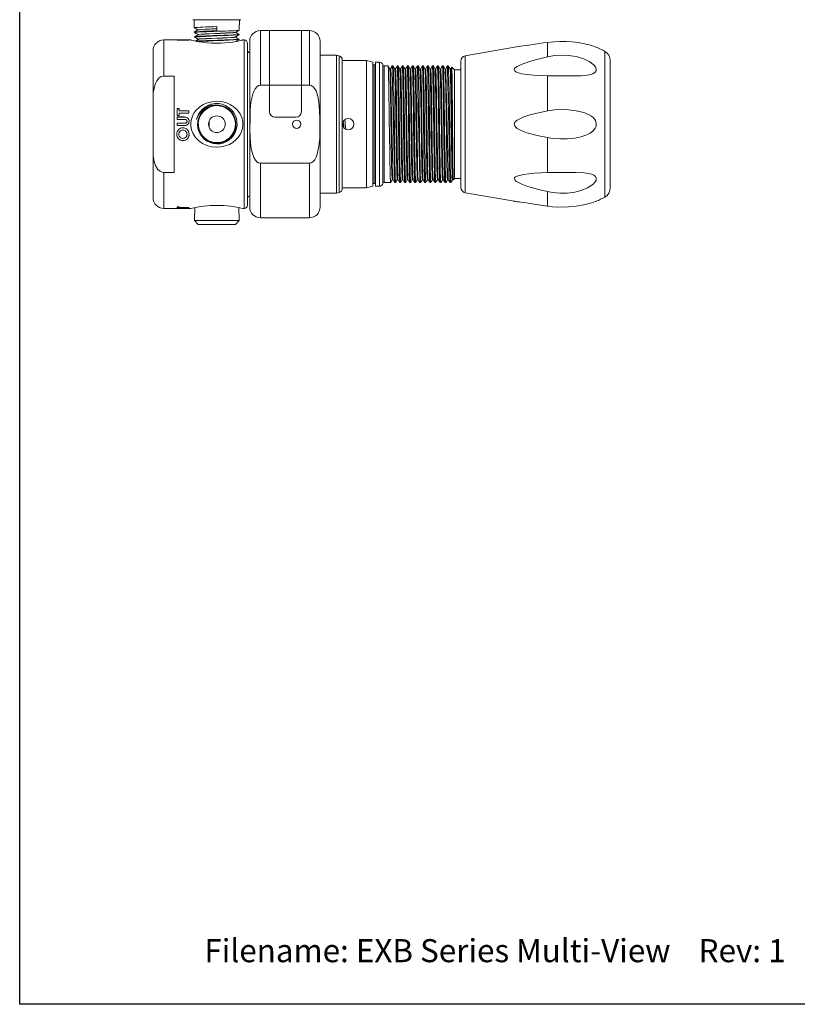
# Model space of a CAD drawing. Units: inches. Extents: x 0.7 to 33.2, y 0.3 to 21.7.
# Drawn here: x 0.7 to 9.9, y 0.3 to 11.9 of the extents above; entities that cross this region are included whole.
import ezdxf

# ---------------------------------------------------------------- set-up
doc = ezdxf.new("R2010")
doc.units = ezdxf.units.IN
doc.header["$MEASUREMENT"] = 0
doc.layers.add('BORDER', color=9, linetype='Continuous')
doc.layers.add('DIMTEXT', color=132, linetype='Continuous')
doc.styles.add('SLDTEXTSTYLE1', font='TXT', dxfattribs={"width": 0.7})

msp = doc.modelspace()

# ---------------------------------------------------------------- linework, layer by layer
at = {"color": 7, "linetype": 'Continuous', "lineweight": 15}
for p, q in [((2.787, 11.873), (2.8, 11.87)), ((2.8, 11.87), (2.803, 11.778)), ((3.068, 11.87), (2.8, 11.87)), ((3.336, 11.87), (3.068, 11.87)), ((3.332, 11.75), (3.336, 11.87)), ((3.336, 11.87), (3.349, 11.873)), ((2.804, 11.729), (2.804, 11.723)), ((3.068, 11.743), (3.068, 11.792)), ((3.29, 11.724), (3.29, 11.726)), ((3.33, 11.695), (3.331, 11.701)), ((3.687, 11.745), (3.58, 11.745)), ((4.062, 11.748), (3.687, 11.748)), ((3.687, 11.748), (3.687, 11.104)), ((4.062, 11.748), (4.062, 11.104)), ((4.157, 11.745), (4.062, 11.745)), ((2.761, 11.635), (2.443, 11.635)), ((2.6, 11.634), (2.738, 11.634)), ((2.6, 11.633), (2.6, 11.634)), ((2.738, 11.633), (2.6, 11.633)), ((2.738, 11.633), (2.738, 11.634)), ((2.806, 11.673), (2.806, 11.667)), ((2.848, 11.643), (2.848, 11.641)), ((3.289, 11.669), (3.289, 11.671)), ((3.329, 11.639), (3.329, 11.646)), ((3.388, 11.635), (3.375, 11.635)), ((3.428, 11.595), (3.428, 9.695)), ((3.455, 11.051), (3.455, 11.62)), ((4.282, 11.62), (4.282, 10.238)), ((6.955, 11.607), (6.955, 11.436)), ((2.318, 10.941), (2.318, 11.51)), ((6.566, 11.551), (5.988, 11.449)), ((4.473, 11.456), (4.282, 11.456)), ((4.505, 11.448), (4.473, 11.456)), ((4.473, 11.456), (4.473, 10.645)), ((4.542, 11.4), (4.542, 9.89)), ((4.828, 11.393), (4.542, 11.393)), ((4.9, 11.374), (4.828, 11.393)), ((4.828, 11.393), (4.828, 10.645)), ((4.9, 11.374), (4.9, 10.645)), ((4.98, 11.374), (4.932, 11.374)), ((4.932, 11.374), (4.932, 10.645)), ((5.936, 11.387), (5.936, 9.902)), ((7.691, 11.392), (7.691, 9.897)), ((4.927, 11.342), (4.905, 11.342)), ((5.081, 11.331), (5.034, 11.331)), ((5.109, 11.297), (5.101, 11.297)), ((5.14, 11.331), (5.129, 11.331)), ((5.168, 11.297), (5.16, 11.297)), ((5.199, 11.331), (5.188, 11.331)), ((5.228, 11.297), (5.219, 11.297)), ((5.227, 11.297), (5.227, 11.296)), ((5.258, 11.331), (5.247, 11.331)), ((5.247, 11.331), (5.247, 11.33)), ((5.287, 11.297), (5.278, 11.297)), ((5.317, 11.331), (5.306, 11.331)), ((5.346, 11.297), (5.337, 11.297)), ((5.376, 11.331), (5.365, 11.331)), ((5.405, 11.297), (5.396, 11.297)), ((5.435, 11.331), (5.424, 11.331)), ((5.424, 11.331), (5.424, 11.33)), ((5.464, 11.297), (5.455, 11.297)), ((5.494, 11.331), (5.483, 11.331)), ((5.523, 11.297), (5.514, 11.297)), ((5.553, 11.331), (5.542, 11.331)), ((5.582, 11.297), (5.573, 11.297)), ((5.612, 11.331), (5.601, 11.331)), ((5.641, 11.297), (5.632, 11.297)), ((5.671, 11.331), (5.66, 11.331)), ((5.7, 11.297), (5.691, 11.297)), ((5.73, 11.331), (5.72, 11.331)), ((5.759, 11.297), (5.75, 11.297)), ((5.789, 11.331), (5.779, 11.331)), ((5.818, 11.297), (5.809, 11.297)), ((5.863, 11.285), (5.831, 11.317)), ((5.936, 11.285), (5.863, 11.285)), ((5.863, 11.285), (5.863, 10.645)), ((2.568, 11.21), (2.443, 11.21)), ((2.568, 10.079), (2.568, 11.21)), ((6.955, 11.213), (6.955, 10.802)), ((3.455, 9.67), (3.455, 11.051)), ((3.58, 11.103), (3.687, 11.103)), ((3.687, 11.104), (4.062, 11.104)), ((3.687, 11.104), (3.687, 10.79)), ((4.062, 11.104), (4.062, 10.79)), ((4.062, 11.103), (4.157, 11.103)), ((2.318, 10.941), (2.318, 10.348)), ((2.6, 10.829), (2.625, 10.829)), ((2.6, 10.749), (2.6, 10.829)), ((2.6, 10.827), (2.625, 10.827)), ((2.625, 10.803), (2.625, 10.829)), ((2.625, 10.803), (2.738, 10.803)), ((2.625, 10.803), (2.625, 10.802)), ((2.625, 10.802), (2.738, 10.802)), ((2.625, 10.749), (2.625, 10.775)), ((2.738, 10.775), (2.625, 10.775)), ((2.738, 10.775), (2.738, 10.803)), ((4.931, 10.8), (4.932, 10.804)), ((2.625, 10.749), (2.6, 10.749)), ((2.6, 10.73), (2.682, 10.73)), ((2.6, 10.701), (2.6, 10.73)), ((2.6, 10.729), (2.682, 10.729)), ((2.686, 10.701), (2.6, 10.701)), ((2.6, 10.659), (2.69, 10.659)), ((2.6, 10.631), (2.6, 10.659)), ((2.6, 10.659), (2.69, 10.659)), ((2.682, 10.73), (2.682, 10.729)), ((2.69, 10.659), (2.69, 10.659)), ((2.717, 10.68), (2.717, 10.679)), ((2.977, 10.608), (2.977, 10.681)), ((3.749, 10.728), (3.999, 10.728)), ((2.682, 10.631), (2.6, 10.631)), ((2.682, 10.631), (2.6, 10.631)), ((2.669, 10.575), (2.669, 10.574)), ((2.682, 10.631), (2.682, 10.631)), ((4.473, 10.645), (4.473, 9.833)), ((4.828, 10.645), (4.828, 9.896)), ((4.9, 10.645), (4.9, 9.915)), ((4.932, 10.645), (4.932, 9.916)), ((5.863, 10.645), (5.863, 10.005)), ((2.621, 10.527), (2.621, 10.526)), ((2.669, 10.45), (2.669, 10.452)), ((2.717, 10.528), (2.717, 10.526)), ((6.955, 10.487), (6.955, 10.076)), ((2.318, 9.78), (2.318, 10.348)), ((3.58, 10.186), (4.157, 10.186)), ((4.282, 10.238), (4.282, 9.67)), ((2.568, 10.079), (2.443, 10.079)), ((5.034, 9.959), (5.051, 9.959)), ((5.051, 9.959), (5.099, 9.959)), ((5.099, 9.959), (5.11, 9.959)), ((5.13, 9.993), (5.139, 9.993)), ((5.159, 9.959), (5.169, 9.959)), ((5.17, 9.959), (5.189, 9.993)), ((5.189, 9.993), (5.198, 9.993)), ((5.218, 9.959), (5.228, 9.959)), ((5.248, 9.993), (5.257, 9.993)), ((5.277, 9.959), (5.288, 9.959)), ((5.307, 9.993), (5.316, 9.993)), ((5.336, 9.959), (5.347, 9.959)), ((5.366, 9.993), (5.375, 9.993)), ((5.395, 9.959), (5.406, 9.959)), ((5.425, 9.993), (5.434, 9.993)), ((5.454, 9.959), (5.465, 9.959)), ((5.454, 9.959), (5.454, 9.959)), ((5.484, 9.993), (5.493, 9.993)), ((5.513, 9.959), (5.524, 9.959)), ((5.543, 9.993), (5.552, 9.993)), ((5.572, 9.959), (5.583, 9.959)), ((5.602, 9.993), (5.611, 9.993)), ((5.631, 9.959), (5.642, 9.959)), ((5.661, 9.993), (5.67, 9.993)), ((5.69, 9.959), (5.701, 9.959)), ((5.72, 9.993), (5.729, 9.993)), ((5.729, 9.993), (5.729, 9.993)), ((5.749, 9.959), (5.76, 9.959)), ((5.749, 9.959), (5.749, 9.959)), ((5.78, 9.993), (5.788, 9.993)), ((5.822, 9.965), (5.821, 9.964)), ((5.821, 9.963), (5.822, 9.964)), ((5.839, 9.993), (5.848, 9.993)), ((5.85, 9.992), (5.863, 10.005)), ((5.863, 10.005), (5.936, 10.005)), ((4.473, 9.833), (4.505, 9.841)), ((4.542, 9.896), (4.828, 9.896)), ((4.828, 9.896), (4.9, 9.915)), ((4.905, 9.948), (4.927, 9.948)), ((4.932, 9.916), (4.98, 9.916)), ((5.988, 9.84), (6.566, 9.739)), ((6.955, 9.853), (6.955, 9.683)), ((4.282, 9.833), (4.473, 9.833)), ((2.443, 9.655), (2.6, 9.655)), ((2.6, 9.672), (2.625, 9.672)), ((2.6, 9.66), (2.6, 9.672)), ((2.625, 9.67), (2.6, 9.67)), ((2.625, 9.66), (2.6, 9.66)), ((2.6, 9.658), (2.682, 9.658)), ((2.6, 9.656), (2.6, 9.658)), ((2.686, 9.656), (2.6, 9.656)), ((2.682, 9.655), (2.6, 9.655)), ((2.6, 9.655), (2.69, 9.655)), ((2.6, 9.655), (2.6, 9.655)), ((2.625, 9.667), (2.625, 9.672)), ((2.625, 9.667), (2.738, 9.667)), ((2.625, 9.663), (2.625, 9.667)), ((2.625, 9.66), (2.625, 9.663)), ((2.738, 9.663), (2.625, 9.663)), ((2.728, 9.655), (2.761, 9.655)), ((2.738, 9.663), (2.738, 9.667)), ((2.809, 9.665), (2.804, 9.512)), ((3.332, 9.512), (3.327, 9.665)), ((3.375, 9.655), (3.388, 9.655)), ((2.804, 9.512), (2.849, 9.467)), ((3.332, 9.512), (2.804, 9.512)), ((3.286, 9.467), (3.332, 9.512)), ((3.58, 9.545), (4.157, 9.545)), ((3.286, 9.467), (2.849, 9.467))]:
    msp.add_line(p, q, dxfattribs=at)
at = {"color": 8, "linetype": 'Continuous', "lineweight": 15}
for p, q in [((3.58, 11.745), (3.58, 11.103)), ((4.157, 11.103), (4.157, 11.745)), ((2.443, 11.635), (2.443, 11.21)), ((3.388, 9.655), (3.388, 11.635)), ((7.629, 11.501), (7.629, 9.789)), ((4.505, 10.645), (4.505, 11.448)), ((4.98, 11.374), (4.98, 10.645)), ((5.019, 9.947), (5.019, 11.343)), ((5.988, 11.449), (5.988, 9.84)), ((4.905, 11.342), (4.905, 9.948)), ((4.927, 10.645), (4.927, 11.342)), ((5.034, 11.331), (5.034, 10.645)), ((4.505, 9.841), (4.505, 10.645)), ((4.927, 9.948), (4.927, 10.645)), ((4.98, 10.645), (4.98, 9.916)), ((5.034, 10.645), (5.034, 9.959)), ((3.58, 10.186), (3.58, 9.545)), ((4.157, 9.545), (4.157, 10.186)), ((5.81, 9.959), (5.81, 10.234)), ((2.443, 10.079), (2.443, 9.655)), ((5.821, 9.964), (5.821, 9.963))]:
    msp.add_line(p, q, dxfattribs=at)
at = {"color": 7, "linetype": 'Continuous', "lineweight": 15, "flags": 128}
for points in [[(3.068, 11.792), (3.024, 11.791), (2.98, 11.789), (2.94, 11.788), (2.902, 11.786), (2.87, 11.785), (2.843, 11.783), (2.823, 11.782), (2.809, 11.78), (2.803, 11.779), (2.803, 11.778)], [(2.803, 11.778), (2.824, 11.766), (2.845, 11.754)], [(2.845, 11.753), (2.825, 11.741), (2.804, 11.729)], [(3.331, 11.75), (3.328, 11.749), (3.316, 11.747), (3.297, 11.746), (3.271, 11.744), (3.241, 11.743), (3.204, 11.741), (3.165, 11.74), (3.122, 11.738), (3.078, 11.737), (3.033, 11.735), (2.99, 11.734), (2.948, 11.732), (2.911, 11.731), (2.877, 11.729), (2.85, 11.728), (2.828, 11.726), (2.813, 11.725), (2.805, 11.723), (2.805, 11.723)], [(2.805, 11.722), (2.826, 11.71), (2.847, 11.698)], [(2.806, 11.674), (2.811, 11.675), (2.824, 11.677), (2.843, 11.678), (2.869, 11.68), (2.9, 11.681), (2.937, 11.683), (2.976, 11.684), (3.02, 11.686), (3.063, 11.687), (3.108, 11.689), (3.15, 11.69), (3.191, 11.692), (3.228, 11.693), (3.261, 11.695), (3.288, 11.696), (3.309, 11.698), (3.323, 11.699), (3.33, 11.701), (3.33, 11.701)], [(2.846, 11.697), (2.826, 11.685), (2.806, 11.674)], [(2.849, 11.698), (2.846, 11.699), (2.856, 11.701), (2.883, 11.704), (2.927, 11.706), (2.983, 11.709), (3.046, 11.712), (3.111, 11.714), (3.173, 11.717), (3.225, 11.719), (3.264, 11.722), (3.286, 11.725), (3.287, 11.726)], [(2.848, 11.697), (2.856, 11.699), (2.883, 11.702), (2.927, 11.704), (2.983, 11.707), (3.046, 11.71), (3.111, 11.712), (3.173, 11.715), (3.225, 11.717), (3.264, 11.72), (3.286, 11.723), (3.288, 11.724)], [(3.288, 11.67), (3.308, 11.682), (3.33, 11.695)], [(3.29, 11.726), (3.311, 11.738), (3.332, 11.75)], [(3.33, 11.702), (3.31, 11.713), (3.29, 11.725)], [(3.375, 11.634), (3.375, 11.635), (3.37, 11.633), (3.359, 11.631), (3.342, 11.627), (3.32, 11.622), (3.291, 11.617), (3.256, 11.611), (3.215, 11.606), (3.167, 11.601), (3.115, 11.598), (3.061, 11.597), (3.005, 11.599), (2.952, 11.603), (2.9, 11.609), (2.856, 11.615), (2.817, 11.622), (2.789, 11.628), (2.77, 11.632), (2.762, 11.634), (2.761, 11.634)], [(2.806, 11.667), (2.827, 11.655), (2.848, 11.643)], [(2.848, 11.642), (2.828, 11.63), (2.815, 11.623)], [(2.824, 11.621), (2.829, 11.622), (2.851, 11.623), (2.877, 11.625), (2.91, 11.626), (2.947, 11.627), (2.988, 11.629), (3.03, 11.63), (3.074, 11.632), (3.117, 11.633), (3.16, 11.635), (3.199, 11.636), (3.236, 11.638), (3.266, 11.639), (3.292, 11.641), (3.311, 11.642), (3.324, 11.644), (3.329, 11.645), (3.328, 11.646)], [(2.85, 11.643), (2.849, 11.644), (2.864, 11.647), (2.898, 11.649), (2.945, 11.652), (3.004, 11.654), (3.068, 11.657), (3.132, 11.66), (3.19, 11.662), (3.238, 11.665), (3.272, 11.667), (3.288, 11.67), (3.287, 11.67)], [(2.849, 11.642), (2.849, 11.642), (2.864, 11.645), (2.898, 11.647), (2.945, 11.65), (3.004, 11.652), (3.068, 11.655), (3.132, 11.658), (3.19, 11.66), (3.238, 11.663), (3.272, 11.665), (3.288, 11.668), (3.286, 11.669)], [(3.287, 11.615), (3.308, 11.627), (3.329, 11.639)], [(3.329, 11.646), (3.308, 11.658), (3.288, 11.669)], [(6.955, 11.213), (6.834, 11.218), (6.714, 11.229), (6.655, 11.238), (6.6, 11.254), (6.584, 11.262), (6.57, 11.272), (6.566, 11.28), (6.565, 11.289), (6.569, 11.298), (6.58, 11.31), (6.599, 11.323), (6.621, 11.334), (6.677, 11.358), (6.737, 11.378), (6.797, 11.396), (6.955, 11.436)], [(6.955, 11.436), (7.037, 11.451), (7.12, 11.456), (7.202, 11.452), (7.293, 11.439), (7.381, 11.413), (7.444, 11.383), (7.473, 11.364), (7.499, 11.342), (7.519, 11.318), (7.529, 11.292), (7.527, 11.271), (7.517, 11.255), (7.488, 11.237), (7.458, 11.228), (7.424, 11.222), (7.351, 11.215), (7.275, 11.213), (7.188, 11.212), (7.101, 11.212), (7.014, 11.212), (6.955, 11.213)], [(5.101, 11.297), (5.091, 11.313), (5.081, 11.33)], [(5.11, 9.96), (5.109, 9.964), (5.108, 9.983), (5.106, 10.017), (5.105, 10.065), (5.104, 10.125), (5.102, 10.194), (5.101, 10.274), (5.1, 10.364), (5.098, 10.459), (5.097, 10.558), (5.095, 10.657), (5.094, 10.756), (5.093, 10.854), (5.091, 10.949), (5.09, 11.036), (5.089, 11.114), (5.087, 11.181), (5.086, 11.238), (5.084, 11.282), (5.083, 11.312), (5.082, 11.328), (5.081, 11.329)], [(5.13, 9.993), (5.129, 9.997), (5.127, 10.016), (5.126, 10.048), (5.125, 10.094), (5.123, 10.15), (5.122, 10.216), (5.121, 10.293), (5.119, 10.378), (5.118, 10.468), (5.116, 10.562), (5.115, 10.656), (5.114, 10.751), (5.112, 10.844), (5.111, 10.934), (5.109, 11.017), (5.108, 11.09), (5.107, 11.154), (5.105, 11.208), (5.104, 11.251), (5.103, 11.279), (5.101, 11.294), (5.101, 11.295)], [(5.129, 11.33), (5.119, 11.313), (5.109, 11.297)], [(5.16, 11.297), (5.15, 11.313), (5.14, 11.33)], [(5.169, 9.96), (5.169, 9.962), (5.167, 9.979), (5.166, 10.01), (5.164, 10.056), (5.163, 10.114), (5.162, 10.182), (5.16, 10.26), (5.159, 10.348), (5.157, 10.443), (5.156, 10.542), (5.155, 10.641), (5.153, 10.74), (5.152, 10.838), (5.151, 10.934), (5.149, 11.022), (5.148, 11.101), (5.146, 11.17), (5.145, 11.229), (5.144, 11.276), (5.142, 11.308), (5.141, 11.327), (5.14, 11.329)], [(5.189, 9.994), (5.188, 9.996), (5.187, 10.012), (5.185, 10.042), (5.184, 10.085), (5.183, 10.14), (5.181, 10.205), (5.18, 10.279), (5.178, 10.363), (5.177, 10.453), (5.176, 10.547), (5.174, 10.641), (5.173, 10.735), (5.172, 10.829), (5.17, 10.919), (5.169, 11.003), (5.167, 11.079), (5.166, 11.144), (5.165, 11.2), (5.163, 11.244), (5.162, 11.276), (5.16, 11.293), (5.16, 11.295)], [(5.188, 11.33), (5.178, 11.313), (5.168, 11.297)], [(5.198, 9.994), (5.197, 9.996), (5.196, 10.012), (5.194, 10.042), (5.193, 10.085), (5.192, 10.14), (5.19, 10.205), (5.189, 10.279), (5.187, 10.363), (5.186, 10.453), (5.185, 10.547), (5.183, 10.641), (5.182, 10.735), (5.181, 10.829), (5.179, 10.919), (5.178, 11.003), (5.176, 11.079), (5.175, 11.144), (5.174, 11.2), (5.172, 11.244), (5.171, 11.276), (5.169, 11.293), (5.168, 11.295)], [(5.217, 9.961), (5.217, 9.962), (5.215, 9.979), (5.214, 10.01), (5.212, 10.056), (5.211, 10.114), (5.21, 10.182), (5.208, 10.26), (5.207, 10.348), (5.206, 10.443), (5.204, 10.542), (5.203, 10.641), (5.202, 10.74), (5.2, 10.838), (5.199, 10.934), (5.197, 11.022), (5.196, 11.101), (5.195, 11.17), (5.193, 11.229), (5.192, 11.276), (5.19, 11.308), (5.189, 11.327), (5.188, 11.329)], [(5.219, 11.297), (5.209, 11.313), (5.199, 11.33)], [(5.228, 9.961), (5.228, 9.96), (5.226, 9.975), (5.225, 10.004), (5.224, 10.048), (5.222, 10.104), (5.221, 10.17), (5.22, 10.247), (5.218, 10.333), (5.217, 10.427), (5.215, 10.525), (5.214, 10.624), (5.213, 10.723), (5.211, 10.822), (5.21, 10.918), (5.208, 11.008), (5.207, 11.089), (5.206, 11.159), (5.204, 11.22), (5.203, 11.269), (5.202, 11.304), (5.2, 11.325), (5.199, 11.329)], [(5.248, 9.994), (5.247, 9.994), (5.246, 10.008), (5.245, 10.036), (5.243, 10.077), (5.242, 10.13), (5.24, 10.193), (5.239, 10.266), (5.238, 10.349), (5.236, 10.438), (5.235, 10.531), (5.234, 10.625), (5.232, 10.719), (5.231, 10.813), (5.229, 10.905), (5.228, 10.99), (5.227, 11.067), (5.225, 11.134), (5.224, 11.191), (5.223, 11.238), (5.221, 11.271), (5.22, 11.291), (5.219, 11.295)], [(5.247, 11.33), (5.237, 11.313), (5.227, 11.297)], [(5.257, 9.994), (5.256, 9.994), (5.255, 10.008), (5.254, 10.036), (5.252, 10.077), (5.251, 10.13), (5.249, 10.193), (5.248, 10.266), (5.247, 10.349), (5.245, 10.438), (5.244, 10.531), (5.243, 10.625), (5.241, 10.719), (5.24, 10.813), (5.238, 10.905), (5.237, 10.99), (5.236, 11.067), (5.234, 11.134), (5.233, 11.191), (5.232, 11.238), (5.23, 11.271), (5.229, 11.291), (5.228, 11.296)], [(5.276, 9.961), (5.276, 9.96), (5.275, 9.975), (5.273, 10.004), (5.272, 10.048), (5.27, 10.104), (5.269, 10.17), (5.268, 10.247), (5.266, 10.333), (5.265, 10.427), (5.263, 10.525), (5.262, 10.624), (5.261, 10.723), (5.259, 10.822), (5.258, 10.918), (5.257, 11.008), (5.255, 11.089), (5.254, 11.159), (5.253, 11.22), (5.251, 11.269), (5.25, 11.304), (5.248, 11.325), (5.247, 11.33)], [(5.278, 11.297), (5.268, 11.313), (5.258, 11.33)], [(5.288, 9.96), (5.287, 9.962), (5.285, 9.98), (5.284, 10.016), (5.282, 10.067), (5.281, 10.131), (5.279, 10.207), (5.278, 10.295), (5.276, 10.392), (5.275, 10.496), (5.273, 10.601), (5.272, 10.707), (5.27, 10.812), (5.269, 10.915), (5.267, 11.011), (5.266, 11.097), (5.265, 11.17), (5.263, 11.232), (5.262, 11.281), (5.26, 11.313), (5.259, 11.329), (5.258, 11.329)], [(5.307, 9.995), (5.306, 9.996), (5.305, 10.013), (5.303, 10.047), (5.302, 10.095), (5.3, 10.157), (5.299, 10.229), (5.297, 10.312), (5.296, 10.404), (5.294, 10.503), (5.293, 10.603), (5.292, 10.704), (5.29, 10.804), (5.289, 10.902), (5.287, 10.993), (5.286, 11.074), (5.284, 11.144), (5.283, 11.203), (5.281, 11.249), (5.28, 11.28), (5.278, 11.295), (5.278, 11.295)], [(5.306, 11.33), (5.296, 11.313), (5.286, 11.297)], [(5.316, 9.995), (5.315, 9.996), (5.314, 10.013), (5.312, 10.047), (5.311, 10.095), (5.309, 10.157), (5.308, 10.229), (5.306, 10.312), (5.305, 10.404), (5.303, 10.503), (5.302, 10.603), (5.301, 10.704), (5.299, 10.804), (5.298, 10.902), (5.296, 10.993), (5.295, 11.074), (5.293, 11.144), (5.292, 11.203), (5.29, 11.249), (5.289, 11.28), (5.287, 11.295), (5.287, 11.295)], [(5.335, 9.96), (5.335, 9.962), (5.333, 9.98), (5.332, 10.016), (5.33, 10.067), (5.329, 10.131), (5.327, 10.207), (5.326, 10.295), (5.324, 10.392), (5.323, 10.496), (5.321, 10.601), (5.32, 10.707), (5.319, 10.812), (5.317, 10.915), (5.316, 11.011), (5.314, 11.097), (5.313, 11.17), (5.311, 11.232), (5.31, 11.281), (5.308, 11.313), (5.307, 11.329), (5.306, 11.329)], [(5.347, 9.959), (5.345, 9.964), (5.344, 9.98), (5.343, 10.008), (5.342, 10.048), (5.34, 10.097), (5.339, 10.155), (5.338, 10.22), (5.337, 10.294), (5.336, 10.374), (5.334, 10.46), (5.333, 10.547), (5.332, 10.635), (5.331, 10.723), (5.33, 10.811), (5.328, 10.897), (5.327, 10.979), (5.326, 11.054), (5.325, 11.122), (5.323, 11.181), (5.322, 11.232), (5.321, 11.273), (5.32, 11.304), (5.318, 11.323), (5.317, 11.331), (5.317, 11.33)], [(5.337, 11.297), (5.327, 11.313), (5.317, 11.33)], [(5.366, 9.995), (5.365, 9.997), (5.363, 10.021), (5.362, 10.064), (5.36, 10.124), (5.358, 10.199), (5.357, 10.287), (5.355, 10.388), (5.354, 10.496), (5.352, 10.608), (5.35, 10.719), (5.349, 10.831), (5.347, 10.937), (5.345, 11.034), (5.344, 11.118), (5.342, 11.188), (5.34, 11.242), (5.339, 11.279), (5.337, 11.295), (5.337, 11.295)], [(5.365, 11.33), (5.355, 11.313), (5.346, 11.297)], [(5.375, 9.995), (5.374, 9.997), (5.372, 10.021), (5.371, 10.064), (5.369, 10.124), (5.367, 10.199), (5.366, 10.287), (5.364, 10.388), (5.363, 10.496), (5.361, 10.608), (5.359, 10.719), (5.358, 10.831), (5.356, 10.937), (5.354, 11.034), (5.353, 11.118), (5.351, 11.188), (5.349, 11.242), (5.348, 11.279), (5.346, 11.295), (5.346, 11.295)], [(5.395, 9.96), (5.394, 9.964), (5.392, 9.98), (5.391, 10.008), (5.39, 10.048), (5.389, 10.097), (5.387, 10.155), (5.386, 10.22), (5.385, 10.294), (5.384, 10.374), (5.383, 10.46), (5.381, 10.547), (5.38, 10.635), (5.379, 10.723), (5.378, 10.811), (5.376, 10.897), (5.375, 10.979), (5.374, 11.054), (5.373, 11.122), (5.372, 11.181), (5.37, 11.232), (5.369, 11.273), (5.368, 11.304), (5.367, 11.323), (5.365, 11.331), (5.365, 11.33)], [(5.396, 11.297), (5.386, 11.313), (5.376, 11.33)], [(5.406, 9.959), (5.405, 9.959), (5.404, 9.966), (5.403, 9.985), (5.402, 10.015), (5.401, 10.056), (5.399, 10.107), (5.398, 10.166), (5.397, 10.233), (5.396, 10.308), (5.394, 10.39), (5.393, 10.476), (5.392, 10.564), (5.391, 10.652), (5.39, 10.74), (5.388, 10.828), (5.387, 10.913), (5.386, 10.994), (5.385, 11.068), (5.383, 11.133), (5.382, 11.191), (5.381, 11.24), (5.38, 11.28), (5.378, 11.309), (5.377, 11.325), (5.376, 11.33)], [(5.425, 9.994), (5.424, 9.999), (5.422, 10.026), (5.421, 10.071), (5.419, 10.134), (5.417, 10.21), (5.416, 10.3), (5.414, 10.403), (5.412, 10.512), (5.411, 10.624), (5.409, 10.735), (5.408, 10.846), (5.406, 10.952), (5.404, 11.047), (5.403, 11.128), (5.401, 11.196), (5.399, 11.249), (5.398, 11.282), (5.396, 11.296), (5.396, 11.296)], [(5.424, 11.33), (5.414, 11.313), (5.405, 11.297)], [(5.434, 9.995), (5.433, 9.999), (5.431, 10.026), (5.43, 10.071), (5.428, 10.134), (5.426, 10.21), (5.425, 10.3), (5.423, 10.403), (5.421, 10.512), (5.42, 10.624), (5.418, 10.735), (5.417, 10.846), (5.415, 10.952), (5.413, 11.047), (5.412, 11.128), (5.41, 11.196), (5.408, 11.249), (5.407, 11.282), (5.405, 11.296), (5.405, 11.295)], [(5.455, 11.297), (5.445, 11.313), (5.435, 11.33)], [(5.465, 9.961), (5.464, 9.96), (5.463, 9.975), (5.461, 10.008), (5.46, 10.056), (5.458, 10.118), (5.457, 10.191), (5.455, 10.277), (5.454, 10.372), (5.452, 10.475), (5.451, 10.581), (5.449, 10.686), (5.448, 10.792), (5.446, 10.895), (5.445, 10.993), (5.443, 11.081), (5.442, 11.145), (5.441, 11.201), (5.44, 11.249), (5.439, 11.286), (5.437, 11.313), (5.436, 11.327), (5.435, 11.329)], [(5.484, 9.994), (5.484, 9.994), (5.482, 10.009), (5.481, 10.039), (5.479, 10.085), (5.478, 10.144), (5.476, 10.214), (5.475, 10.295), (5.473, 10.386), (5.472, 10.483), (5.47, 10.584), (5.469, 10.684), (5.468, 10.784), (5.466, 10.883), (5.464, 10.976), (5.463, 11.059), (5.461, 11.139), (5.46, 11.205), (5.458, 11.255), (5.456, 11.285), (5.455, 11.296)], [(5.483, 11.33), (5.473, 11.313), (5.464, 11.297)], [(5.493, 9.994), (5.493, 9.994), (5.491, 10.009), (5.49, 10.039), (5.488, 10.085), (5.487, 10.144), (5.485, 10.214), (5.484, 10.295), (5.482, 10.386), (5.481, 10.483), (5.479, 10.584), (5.478, 10.684), (5.477, 10.784), (5.475, 10.883), (5.473, 10.976), (5.472, 11.059), (5.47, 11.139), (5.469, 11.205), (5.467, 11.255), (5.465, 11.285), (5.464, 11.297), (5.464, 11.296)], [(5.513, 9.96), (5.512, 9.96), (5.511, 9.975), (5.509, 10.008), (5.508, 10.056), (5.506, 10.118), (5.505, 10.191), (5.503, 10.277), (5.502, 10.372), (5.5, 10.475), (5.499, 10.581), (5.498, 10.686), (5.496, 10.792), (5.495, 10.895), (5.493, 10.993), (5.492, 11.081), (5.49, 11.145), (5.489, 11.201), (5.488, 11.249), (5.487, 11.286), (5.485, 11.313), (5.484, 11.327), (5.483, 11.33)], [(5.514, 11.297), (5.504, 11.313), (5.494, 11.33)], [(5.524, 9.96), (5.523, 9.961), (5.522, 9.976), (5.52, 10.006), (5.519, 10.051), (5.517, 10.107), (5.516, 10.174), (5.515, 10.251), (5.513, 10.338), (5.512, 10.433), (5.511, 10.531), (5.509, 10.63), (5.508, 10.729), (5.506, 10.828), (5.505, 10.924), (5.504, 11.013), (5.502, 11.093), (5.501, 11.168), (5.499, 11.23), (5.498, 11.279), (5.496, 11.312), (5.495, 11.329), (5.494, 11.329)], [(5.543, 9.994), (5.543, 9.995), (5.541, 10.009), (5.54, 10.038), (5.538, 10.08), (5.537, 10.134), (5.536, 10.197), (5.534, 10.271), (5.533, 10.354), (5.531, 10.443), (5.53, 10.537), (5.529, 10.631), (5.527, 10.725), (5.526, 10.819), (5.525, 10.91), (5.523, 10.995), (5.522, 11.071), (5.52, 11.142), (5.519, 11.201), (5.517, 11.248), (5.516, 11.279), (5.514, 11.295), (5.514, 11.295)], [(5.542, 11.33), (5.532, 11.313), (5.523, 11.297)], [(5.552, 9.994), (5.552, 9.995), (5.55, 10.009), (5.549, 10.038), (5.547, 10.08), (5.546, 10.134), (5.545, 10.197), (5.543, 10.271), (5.542, 10.354), (5.54, 10.443), (5.539, 10.537), (5.538, 10.631), (5.536, 10.725), (5.535, 10.819), (5.534, 10.91), (5.532, 10.995), (5.531, 11.071), (5.529, 11.142), (5.528, 11.201), (5.526, 11.248), (5.525, 11.279), (5.523, 11.295), (5.523, 11.295)], [(5.572, 9.961), (5.571, 9.961), (5.57, 9.976), (5.568, 10.006), (5.567, 10.051), (5.566, 10.107), (5.564, 10.174), (5.563, 10.251), (5.562, 10.338), (5.56, 10.433), (5.559, 10.531), (5.557, 10.63), (5.556, 10.729), (5.555, 10.828), (5.553, 10.924), (5.552, 11.013), (5.55, 11.093), (5.549, 11.168), (5.548, 11.23), (5.546, 11.279), (5.545, 11.312), (5.543, 11.329), (5.542, 11.329)], [(5.573, 11.297), (5.563, 11.313), (5.553, 11.33)], [(5.583, 9.96), (5.582, 9.96), (5.581, 9.973), (5.58, 10), (5.578, 10.042), (5.577, 10.097), (5.575, 10.162), (5.574, 10.238), (5.573, 10.323), (5.571, 10.417), (5.57, 10.515), (5.568, 10.614), (5.567, 10.712), (5.566, 10.812), (5.564, 10.908), (5.563, 10.999), (5.562, 11.081), (5.56, 11.152), (5.559, 11.214), (5.557, 11.264), (5.556, 11.301), (5.555, 11.323), (5.553, 11.33)], [(5.602, 9.994), (5.602, 9.994), (5.601, 10.006), (5.599, 10.032), (5.598, 10.072), (5.596, 10.124), (5.595, 10.186), (5.594, 10.258), (5.592, 10.339), (5.591, 10.428), (5.589, 10.521), (5.588, 10.615), (5.587, 10.709), (5.585, 10.803), (5.584, 10.895), (5.582, 10.981), (5.581, 11.059), (5.58, 11.127), (5.578, 11.186), (5.577, 11.233), (5.576, 11.268), (5.574, 11.29), (5.573, 11.296)], [(5.601, 11.33), (5.591, 11.313), (5.582, 11.297)], [(5.611, 9.994), (5.611, 9.994), (5.61, 10.006), (5.608, 10.032), (5.607, 10.072), (5.605, 10.124), (5.604, 10.186), (5.603, 10.258), (5.601, 10.339), (5.6, 10.428), (5.598, 10.521), (5.597, 10.615), (5.596, 10.709), (5.594, 10.803), (5.593, 10.895), (5.591, 10.981), (5.59, 11.059), (5.589, 11.127), (5.587, 11.186), (5.586, 11.233), (5.585, 11.268), (5.583, 11.29), (5.582, 11.297), (5.582, 11.295)], [(5.631, 9.96), (5.63, 9.96), (5.629, 9.973), (5.628, 10), (5.626, 10.042), (5.625, 10.097), (5.624, 10.162), (5.622, 10.238), (5.621, 10.323), (5.619, 10.417), (5.618, 10.515), (5.617, 10.614), (5.615, 10.712), (5.614, 10.812), (5.612, 10.908), (5.611, 10.999), (5.61, 11.081), (5.608, 11.152), (5.607, 11.214), (5.606, 11.264), (5.604, 11.301), (5.603, 11.323), (5.601, 11.331), (5.601, 11.329)], [(5.642, 9.96), (5.642, 9.959), (5.64, 9.97), (5.639, 9.995), (5.637, 10.034), (5.636, 10.087), (5.635, 10.151), (5.633, 10.225), (5.632, 10.309), (5.63, 10.401), (5.629, 10.498), (5.628, 10.597), (5.626, 10.696), (5.625, 10.795), (5.624, 10.892), (5.622, 10.984), (5.621, 11.068), (5.619, 11.141), (5.618, 11.204), (5.617, 11.257), (5.615, 11.296), (5.614, 11.32), (5.613, 11.33), (5.612, 11.33)], [(5.632, 11.297), (5.622, 11.313), (5.613, 11.33)], [(5.661, 9.994), (5.661, 9.993), (5.66, 10.003), (5.658, 10.027), (5.657, 10.065), (5.656, 10.115), (5.654, 10.175), (5.653, 10.245), (5.652, 10.325), (5.65, 10.413), (5.649, 10.505), (5.647, 10.6), (5.646, 10.693), (5.645, 10.788), (5.643, 10.88), (5.642, 10.967), (5.64, 11.047), (5.639, 11.117), (5.638, 11.177), (5.636, 11.226), (5.635, 11.264), (5.633, 11.287), (5.632, 11.296), (5.632, 11.296)], [(5.66, 11.33), (5.65, 11.313), (5.641, 11.297)], [(5.67, 9.994), (5.67, 9.993), (5.669, 10.003), (5.667, 10.027), (5.666, 10.065), (5.665, 10.115), (5.663, 10.175), (5.662, 10.245), (5.661, 10.325), (5.659, 10.413), (5.658, 10.505), (5.656, 10.6), (5.655, 10.693), (5.654, 10.788), (5.652, 10.88), (5.651, 10.967), (5.649, 11.047), (5.648, 11.117), (5.647, 11.177), (5.645, 11.226), (5.644, 11.264), (5.642, 11.287), (5.641, 11.296), (5.641, 11.296)], [(5.69, 9.96), (5.69, 9.959), (5.688, 9.97), (5.687, 9.995), (5.686, 10.034), (5.684, 10.087), (5.683, 10.151), (5.681, 10.225), (5.68, 10.309), (5.679, 10.401), (5.677, 10.498), (5.676, 10.597), (5.675, 10.696), (5.673, 10.795), (5.672, 10.892), (5.67, 10.984), (5.669, 11.068), (5.668, 11.141), (5.666, 11.204), (5.665, 11.257), (5.663, 11.296), (5.662, 11.32), (5.661, 11.33), (5.66, 11.33)], [(5.691, 11.297), (5.681, 11.313), (5.672, 11.33)], [(5.701, 9.959), (5.701, 9.959), (5.699, 9.967), (5.698, 9.99), (5.697, 10.027), (5.695, 10.078), (5.694, 10.14), (5.693, 10.212), (5.691, 10.294), (5.69, 10.385), (5.688, 10.482), (5.687, 10.581), (5.686, 10.68), (5.684, 10.779), (5.683, 10.876), (5.681, 10.969), (5.68, 11.055), (5.679, 11.13), (5.677, 11.195), (5.676, 11.249), (5.675, 11.29), (5.673, 11.317), (5.672, 11.33), (5.672, 11.329)], [(5.72, 9.993), (5.72, 9.993), (5.719, 10), (5.718, 10.022), (5.716, 10.057), (5.715, 10.106), (5.713, 10.165), (5.712, 10.233), (5.711, 10.311), (5.709, 10.398), (5.708, 10.49), (5.707, 10.584), (5.705, 10.678), (5.704, 10.772), (5.702, 10.865), (5.701, 10.953), (5.7, 11.034), (5.698, 11.106), (5.697, 11.167), (5.696, 11.219), (5.694, 11.258), (5.693, 11.284), (5.691, 11.296), (5.691, 11.296)], [(5.719, 11.33), (5.71, 11.313), (5.7, 11.297)], [(5.729, 9.993), (5.728, 10), (5.727, 10.022), (5.725, 10.057), (5.724, 10.106), (5.722, 10.165), (5.721, 10.233), (5.72, 10.311), (5.718, 10.398), (5.717, 10.49), (5.716, 10.584), (5.714, 10.678), (5.713, 10.772), (5.711, 10.865), (5.71, 10.953), (5.709, 11.034), (5.707, 11.106), (5.706, 11.167), (5.705, 11.219), (5.703, 11.258), (5.702, 11.284), (5.7, 11.296), (5.7, 11.295)], [(5.749, 9.959), (5.748, 9.967), (5.746, 9.99), (5.745, 10.027), (5.743, 10.078), (5.742, 10.14), (5.741, 10.212), (5.739, 10.294), (5.738, 10.385), (5.737, 10.482), (5.735, 10.581), (5.734, 10.68), (5.732, 10.779), (5.731, 10.876), (5.73, 10.969), (5.728, 11.055), (5.727, 11.13), (5.726, 11.195), (5.724, 11.249), (5.723, 11.29), (5.721, 11.317), (5.72, 11.33), (5.72, 11.329)], [(5.75, 11.297), (5.74, 11.313), (5.731, 11.33)], [(5.76, 9.959), (5.759, 9.964), (5.757, 9.985), (5.756, 10.02), (5.755, 10.068), (5.753, 10.129), (5.752, 10.199), (5.751, 10.28), (5.749, 10.369), (5.748, 10.465), (5.746, 10.564), (5.745, 10.663), (5.744, 10.762), (5.742, 10.86), (5.741, 10.954), (5.739, 11.041), (5.738, 11.118), (5.737, 11.184), (5.735, 11.241), (5.734, 11.284), (5.732, 11.314), (5.731, 11.329), (5.731, 11.329)], [(5.78, 9.993), (5.778, 9.998), (5.777, 10.017), (5.776, 10.051), (5.774, 10.097), (5.773, 10.154), (5.771, 10.221), (5.77, 10.298), (5.769, 10.383), (5.767, 10.474), (5.766, 10.568), (5.765, 10.662), (5.763, 10.756), (5.762, 10.85), (5.76, 10.939), (5.759, 11.022), (5.758, 11.095), (5.756, 11.158), (5.755, 11.211), (5.753, 11.253), (5.752, 11.281), (5.751, 11.295), (5.75, 11.295)], [(5.778, 11.33), (5.769, 11.313), (5.759, 11.297)], [(5.809, 11.297), (5.799, 11.313), (5.79, 11.33)], [(5.839, 9.994), (5.838, 9.996), (5.836, 10.013), (5.835, 10.044), (5.833, 10.088), (5.832, 10.144), (5.831, 10.209), (5.829, 10.284), (5.828, 10.368), (5.827, 10.459), (5.825, 10.553), (5.824, 10.647), (5.822, 10.741), (5.821, 10.835), (5.82, 10.925), (5.818, 11.008), (5.817, 11.083), (5.816, 11.148), (5.814, 11.203), (5.813, 11.247), (5.811, 11.277), (5.81, 11.294), (5.809, 11.295)], [(5.829, 11.316), (5.828, 11.313), (5.818, 11.297)], [(5.848, 9.994), (5.847, 9.996), (5.845, 10.013), (5.844, 10.044), (5.842, 10.088), (5.841, 10.144), (5.84, 10.209), (5.838, 10.284), (5.837, 10.368), (5.836, 10.459), (5.834, 10.553), (5.833, 10.647), (5.831, 10.741), (5.83, 10.835), (5.829, 10.925), (5.827, 11.008), (5.826, 11.083), (5.825, 11.148), (5.823, 11.203), (5.822, 11.247), (5.82, 11.277), (5.819, 11.294), (5.818, 11.295)], [(5.83, 11.316), (5.83, 11.317), (5.831, 11.303), (5.832, 11.27), (5.833, 11.221), (5.834, 11.154), (5.835, 11.074), (5.836, 10.98), (5.837, 10.879), (5.838, 10.769), (5.839, 10.659), (5.84, 10.546), (5.841, 10.439), (5.842, 10.335), (5.843, 10.243), (5.844, 10.16), (5.845, 10.094), (5.846, 10.041), (5.847, 10.008), (5.848, 9.992), (5.849, 9.993)], [(2.443, 11.21), (2.414, 11.204), (2.39, 11.189), (2.361, 11.155), (2.345, 11.122), (2.333, 11.086), (2.321, 11.015), (2.318, 10.941)], [(3.58, 11.103), (3.561, 11.1), (3.541, 11.088), (3.517, 11.061), (3.501, 11.031), (3.489, 10.998), (3.468, 10.904), (3.46, 10.808), (3.458, 10.711), (3.457, 10.569), (3.465, 10.427), (3.473, 10.356), (3.49, 10.287), (3.503, 10.254), (3.521, 10.223), (3.538, 10.204), (3.559, 10.19), (3.577, 10.186), (3.58, 10.186)], [(4.157, 10.186), (4.175, 10.19), (4.195, 10.201), (4.219, 10.228), (4.236, 10.258), (4.248, 10.291), (4.268, 10.385), (4.277, 10.481), (4.279, 10.578), (4.279, 10.72), (4.272, 10.862), (4.263, 10.933), (4.247, 11.002), (4.234, 11.036), (4.216, 11.066), (4.199, 11.085), (4.177, 11.099), (4.159, 11.103), (4.157, 11.103)], [(2.863, 10.846), (2.907, 10.875), (2.956, 10.896), (3.008, 10.909), (3.062, 10.915), (3.117, 10.911), (3.172, 10.899), (3.223, 10.877), (3.27, 10.847), (3.31, 10.811), (3.342, 10.767), (3.362, 10.723), (3.373, 10.677), (3.375, 10.636), (3.37, 10.595), (3.359, 10.558), (3.342, 10.523), (3.319, 10.49), (3.291, 10.46), (3.255, 10.431), (3.215, 10.408), (3.167, 10.389), (3.115, 10.378), (3.06, 10.375), (3.005, 10.38), (2.951, 10.395), (2.9, 10.419), (2.855, 10.45), (2.817, 10.489), (2.789, 10.532), (2.77, 10.579), (2.762, 10.621), (2.761, 10.665), (2.768, 10.703), (2.78, 10.74), (2.799, 10.775), (2.822, 10.806), (2.863, 10.846)], [(2.999, 10.88), (3.05, 10.888), (3.091, 10.887), (3.132, 10.879), (3.17, 10.864), (3.205, 10.843), (3.236, 10.817), (3.262, 10.785), (3.283, 10.75), (3.297, 10.712), (3.304, 10.673), (3.305, 10.632), (3.299, 10.593), (3.286, 10.555), (3.267, 10.519), (3.243, 10.488), (3.213, 10.461), (3.18, 10.44), (3.144, 10.424), (3.105, 10.415), (3.066, 10.413), (3.027, 10.417), (2.99, 10.428), (2.954, 10.445), (2.923, 10.467), (2.895, 10.495), (2.873, 10.527), (2.857, 10.561), (2.846, 10.598), (2.842, 10.637), (2.846, 10.683)], [(2.846, 10.683), (2.861, 10.733), (2.879, 10.767), (2.902, 10.797), (2.93, 10.822), (2.962, 10.843), (2.997, 10.858), (3.033, 10.867), (3.071, 10.869), (3.109, 10.866), (3.145, 10.855), (3.18, 10.839), (3.211, 10.818), (3.238, 10.791), (3.26, 10.761), (3.277, 10.727), (3.288, 10.69), (3.292, 10.653), (3.29, 10.615), (3.282, 10.578), (3.268, 10.543), (3.248, 10.511), (3.223, 10.483), (3.193, 10.459), (3.16, 10.44), (3.125, 10.428), (3.088, 10.421), (3.05, 10.421), (3.012, 10.427), (2.977, 10.44), (2.944, 10.458), (2.914, 10.482), (2.889, 10.51), (2.869, 10.542), (2.854, 10.577), (2.846, 10.613), (2.844, 10.648), (2.847, 10.683), (2.856, 10.716), (2.869, 10.748), (2.89, 10.78), (2.915, 10.808), (2.945, 10.831), (2.978, 10.849), (3.013, 10.862), (3.051, 10.868), (3.088, 10.867), (3.125, 10.861), (3.161, 10.848), (3.194, 10.829), (3.223, 10.805), (3.248, 10.777), (3.267, 10.745), (3.281, 10.71), (3.289, 10.673), (3.291, 10.636), (3.286, 10.598), (3.275, 10.562), (3.258, 10.529), (3.236, 10.498), (3.209, 10.472), (3.178, 10.451), (3.144, 10.435), (3.108, 10.425), (3.07, 10.422), (3.033, 10.424), (2.996, 10.433), (2.962, 10.448), (2.93, 10.469), (2.903, 10.495), (2.88, 10.525), (2.863, 10.558), (2.851, 10.593), (2.846, 10.631), (2.846, 10.668), (2.849, 10.679)], [(2.856, 10.596), (2.874, 10.547), (2.893, 10.516), (2.917, 10.488), (2.945, 10.465), (2.977, 10.447), (3.011, 10.435), (3.047, 10.428), (3.084, 10.428), (3.12, 10.434), (3.155, 10.445), (3.187, 10.463), (3.216, 10.485), (3.241, 10.512), (3.26, 10.543), (3.275, 10.577), (3.283, 10.613), (3.286, 10.649), (3.282, 10.686), (3.272, 10.721), (3.256, 10.754), (3.235, 10.785), (3.209, 10.811), (3.179, 10.832), (3.146, 10.848), (3.111, 10.858), (3.074, 10.863), (3.038, 10.861), (3.002, 10.853), (2.968, 10.839), (2.937, 10.819), (2.909, 10.795), (2.886, 10.766), (2.869, 10.734), (2.856, 10.699), (2.85, 10.663), (2.855, 10.597), (2.878, 10.536), (2.899, 10.506), (2.925, 10.479), (2.955, 10.458), (2.988, 10.441), (3.023, 10.431), (3.059, 10.426), (3.096, 10.428), (3.132, 10.436), (3.166, 10.449), (3.198, 10.469), (3.226, 10.493), (3.249, 10.522), (3.267, 10.554), (3.279, 10.588), (3.286, 10.625), (3.286, 10.662), (3.28, 10.698), (3.268, 10.733), (3.251, 10.765), (3.228, 10.794), (3.2, 10.819), (3.169, 10.839), (3.135, 10.853), (3.099, 10.862), (3.062, 10.864), (3.025, 10.86), (2.99, 10.85), (2.957, 10.834), (2.926, 10.812), (2.9, 10.786), (2.879, 10.756), (2.863, 10.723), (2.853, 10.687), (2.848, 10.651), (2.85, 10.614), (2.859, 10.578), (2.873, 10.543), (2.893, 10.512), (2.917, 10.485), (2.946, 10.462), (2.979, 10.444), (3.014, 10.432), (3.05, 10.426), (3.087, 10.426), (3.124, 10.432), (3.159, 10.444), (3.191, 10.463), (3.22, 10.486), (3.244, 10.514), (3.264, 10.545), (3.278, 10.579), (3.286, 10.616), (3.288, 10.653), (3.283, 10.69), (3.273, 10.725), (3.256, 10.758), (3.235, 10.788), (3.208, 10.814), (3.178, 10.836), (3.144, 10.851), (3.108, 10.861), (3.071, 10.865), (3.034, 10.862), (2.998, 10.854), (2.964, 10.839), (2.933, 10.819), (2.905, 10.794), (2.883, 10.765), (2.865, 10.732), (2.853, 10.696), (2.848, 10.66), (2.848, 10.623), (2.855, 10.586), (2.868, 10.551), (2.886, 10.519), (2.91, 10.49), (2.938, 10.466), (2.97, 10.447), (3.005, 10.433), (3.041, 10.425), (3.078, 10.424), (3.115, 10.429), (3.151, 10.44), (3.184, 10.457), (3.214, 10.479), (3.24, 10.506), (3.261, 10.536), (3.276, 10.57), (3.286, 10.606), (3.289, 10.644), (3.286, 10.681), (3.277, 10.717), (3.262, 10.751), (3.241, 10.782), (3.216, 10.809), (3.186, 10.832), (3.153, 10.849), (3.117, 10.861), (3.081, 10.866), (3.043, 10.865), (3.007, 10.858), (2.972, 10.844), (2.939, 10.825), (2.911, 10.801), (2.887, 10.773), (2.868, 10.741), (2.855, 10.706), (2.847, 10.669), (2.846, 10.632), (2.852, 10.595), (2.863, 10.559), (2.88, 10.526), (2.903, 10.496), (2.93, 10.47), (2.961, 10.45), (2.996, 10.435), (3.032, 10.425), (3.069, 10.423), (3.106, 10.426), (3.143, 10.435), (3.177, 10.451), (3.208, 10.472), (3.235, 10.498), (3.257, 10.528), (3.274, 10.561), (3.285, 10.597), (3.29, 10.634), (3.289, 10.672), (3.281, 10.708), (3.267, 10.743), (3.248, 10.775), (3.223, 10.804), (3.194, 10.828), (3.162, 10.846), (3.127, 10.859), (3.09, 10.866), (3.052, 10.867), (3.015, 10.861), (2.98, 10.849), (2.946, 10.831), (2.917, 10.808), (2.891, 10.781), (2.871, 10.749), (2.856, 10.715), (2.847, 10.678), (2.845, 10.641), (2.849, 10.603), (2.859, 10.567), (2.875, 10.533), (2.896, 10.502), (2.922, 10.475), (2.953, 10.453), (2.987, 10.437), (3.023, 10.426), (3.06, 10.422), (3.098, 10.423), (3.134, 10.431), (3.169, 10.446), (3.201, 10.465), (3.229, 10.49), (3.253, 10.52), (3.271, 10.552), (3.284, 10.588), (3.29, 10.625), (3.291, 10.663), (3.284, 10.7), (3.272, 10.735), (3.254, 10.769), (3.231, 10.798), (3.203, 10.823), (3.171, 10.843), (3.136, 10.858), (3.099, 10.866), (3.061, 10.868), (3.024, 10.864), (2.988, 10.854), (2.954, 10.837), (2.923, 10.815), (2.896, 10.789), (2.875, 10.758), (2.858, 10.724), (2.848, 10.688), (2.844, 10.65), (2.846, 10.612), (2.855, 10.576), (2.869, 10.541), (2.889, 10.509), (2.915, 10.481), (2.944, 10.457), (2.978, 10.439), (3.013, 10.427), (3.051, 10.421), (3.088, 10.421), (3.126, 10.428), (3.161, 10.441), (3.194, 10.459), (3.224, 10.483), (3.249, 10.511), (3.268, 10.544), (3.283, 10.579), (3.291, 10.616), (3.292, 10.653), (3.288, 10.691), (3.277, 10.727), (3.26, 10.761), (3.238, 10.792), (3.211, 10.818), (3.179, 10.84), (3.145, 10.856), (3.108, 10.866), (3.094, 10.868)], [(2.849, 10.675), (2.852, 10.697), (2.864, 10.732), (2.882, 10.765), (2.905, 10.794), (2.932, 10.82), (2.964, 10.84), (2.998, 10.855), (3.034, 10.863), (3.071, 10.866), (3.109, 10.862), (3.144, 10.852), (3.178, 10.836), (3.209, 10.815), (3.235, 10.789), (3.257, 10.759), (3.274, 10.725), (3.284, 10.689), (3.289, 10.652), (3.287, 10.615), (3.279, 10.579), (3.265, 10.544), (3.245, 10.513), (3.22, 10.485), (3.191, 10.462), (3.159, 10.443), (3.124, 10.431), (3.087, 10.425), (3.05, 10.425), (3.013, 10.431), (2.978, 10.443), (2.945, 10.461), (2.916, 10.484), (2.892, 10.512), (2.872, 10.544), (2.858, 10.578), (2.849, 10.614), (2.848, 10.651), (2.852, 10.688), (2.852, 10.689)], [(6.955, 10.487), (6.834, 10.512), (6.714, 10.545), (6.655, 10.566), (6.6, 10.595), (6.584, 10.609), (6.57, 10.625), (6.566, 10.637), (6.565, 10.65), (6.569, 10.662), (6.58, 10.677), (6.599, 10.693), (6.621, 10.706), (6.677, 10.732), (6.737, 10.752), (6.797, 10.768), (6.955, 10.802)], [(6.955, 10.802), (7.037, 10.813), (7.12, 10.817), (7.202, 10.814), (7.293, 10.804), (7.381, 10.783), (7.444, 10.756), (7.473, 10.738), (7.499, 10.715), (7.519, 10.687), (7.529, 10.654), (7.527, 10.623), (7.517, 10.598), (7.488, 10.564), (7.458, 10.541), (7.424, 10.523), (7.351, 10.498), (7.275, 10.482), (7.188, 10.474), (7.101, 10.472), (7.014, 10.478), (6.955, 10.487)], [(2.717, 10.68), (2.716, 10.685), (2.714, 10.69), (2.712, 10.695), (2.708, 10.698), (2.702, 10.7), (2.697, 10.701), (2.686, 10.701)], [(2.69, 10.659), (2.699, 10.66), (2.704, 10.661), (2.709, 10.663), (2.712, 10.666), (2.715, 10.67), (2.717, 10.68)], [(2.69, 10.659), (2.699, 10.659), (2.704, 10.66), (2.709, 10.662), (2.712, 10.666), (2.715, 10.67), (2.717, 10.679)], [(4.553, 10.675), (4.554, 10.667), (4.555, 10.655), (4.557, 10.64), (4.559, 10.622), (4.561, 10.603)], [(2.706, 10.495), (2.714, 10.51), (2.717, 10.526)], [(2.318, 10.348), (2.321, 10.278), (2.332, 10.208), (2.348, 10.159), (2.375, 10.114), (2.4, 10.093), (2.425, 10.081), (2.443, 10.079)], [(6.955, 9.853), (6.834, 9.883), (6.714, 9.918), (6.655, 9.939), (6.6, 9.966), (6.584, 9.977), (6.57, 9.99), (6.566, 9.999), (6.565, 10.008), (6.569, 10.016), (6.58, 10.026), (6.599, 10.035), (6.621, 10.042), (6.677, 10.055), (6.737, 10.063), (6.797, 10.068), (6.955, 10.076)], [(6.955, 10.076), (7.037, 10.077), (7.12, 10.077), (7.202, 10.077), (7.293, 10.076), (7.381, 10.072), (7.444, 10.064), (7.473, 10.057), (7.499, 10.047), (7.519, 10.032), (7.529, 10.01), (7.527, 9.988), (7.517, 9.968), (7.488, 9.937), (7.458, 9.915), (7.424, 9.896), (7.351, 9.866), (7.275, 9.847), (7.188, 9.836), (7.101, 9.834), (7.014, 9.842), (6.955, 9.853)], [(5.111, 9.959), (5.12, 9.976), (5.13, 9.993)], [(5.139, 9.993), (5.149, 9.976), (5.158, 9.959)], [(5.198, 9.993), (5.208, 9.976), (5.217, 9.959)], [(5.229, 9.959), (5.238, 9.976), (5.248, 9.993)], [(5.257, 9.993), (5.267, 9.976), (5.276, 9.959)], [(5.288, 9.959), (5.298, 9.976), (5.307, 9.993)], [(5.316, 9.993), (5.326, 9.976), (5.335, 9.959)], [(5.347, 9.959), (5.357, 9.976), (5.366, 9.993)], [(5.375, 9.993), (5.385, 9.976), (5.395, 9.959)], [(5.406, 9.959), (5.416, 9.976), (5.425, 9.993)], [(5.434, 9.993), (5.444, 9.976), (5.454, 9.959)], [(5.465, 9.959), (5.475, 9.976), (5.484, 9.993)], [(5.493, 9.993), (5.503, 9.976), (5.513, 9.959)], [(5.524, 9.959), (5.534, 9.976), (5.543, 9.993)], [(5.552, 9.993), (5.562, 9.976), (5.572, 9.959)], [(5.584, 9.96), (5.593, 9.976), (5.602, 9.993)], [(5.611, 9.993), (5.621, 9.976), (5.631, 9.959)], [(5.642, 9.959), (5.652, 9.976), (5.662, 9.993)], [(5.67, 9.993), (5.68, 9.976), (5.69, 9.959)], [(5.701, 9.959), (5.711, 9.976), (5.721, 9.993)], [(5.729, 9.993), (5.739, 9.976), (5.749, 9.959)], [(5.76, 9.959), (5.77, 9.976), (5.78, 9.993)], [(5.788, 9.993), (5.798, 9.976), (5.808, 9.959)], [(5.823, 9.965), (5.829, 9.976), (5.839, 9.993)], [(6.566, 9.739), (6.565, 9.739), (6.569, 9.738), (6.58, 9.736), (6.599, 9.734), (6.621, 9.731), (6.663, 9.725), (6.706, 9.719), (6.797, 9.706), (6.955, 9.683)], [(6.955, 9.683), (7.015, 9.675), (7.077, 9.671), (7.202, 9.672), (7.292, 9.681), (7.381, 9.697), (7.444, 9.712), (7.473, 9.72), (7.499, 9.728), (7.519, 9.735), (7.529, 9.738), (7.529, 9.738)]]:
    msp.add_lwpolyline(points, dxfattribs=at)
at = {"color": 8, "linetype": 'Continuous', "lineweight": 15, "flags": 128}
msp.add_lwpolyline([(4.553, 10.672), (4.554, 10.663), (4.556, 10.645)], dxfattribs=at)
at = {"color": 7, "linetype": 'Continuous', "lineweight": 15}
for centre, radius in [((3.068, 10.645), 0.098), ((4.006, 10.645), 0.049), ((4.613, 10.645), 0.067)]:
    msp.add_circle(centre, radius, dxfattribs=at)
for centre, radius, start, end in [((3.105, 8.436), 3.307, 90.6428, 95.194), ((3.828, -2.875), 14.578, 91.9627, 94.0174), ((3.088, 9.583), 2.183, 90.518, 96.3434), ((3.58, 11.62), 0.125, 90, 180), ((4.157, 11.62), 0.125, 0, 90), ((2.443, 11.51), 0.125, 90, 180), ((0.508, 66.801), 55.234, 272.4282, 272.9256), ((3.388, 11.595), 0.04, 0, 90), ((1.318, 49.52), 38.33, 277.8692, 278.4576), ((7.128, 10.403), 1.216, 70.7593, 98.1732), ((3.459, 11.516), 0.0313, 180, 262.1836), ((7.129, 10.635), 1, 60, 66.4181), ((7.566, 11.392), 0.125, 0, 60), ((4.492, 11.4), 0.05, 0, 75), ((4.905, 11.347), 0.005, 180, 270), ((4.927, 11.347), 0.005, 270, 0), ((4.98, 11.334), 0.04, 13.1185, 90), ((5.034, 11.346), 0.0156, 193.1185, 270), ((5.999, 11.387), 0.0625, 100, 180), ((-323.309, 3.246), 328.517, 1.17698, 1.40391), ((-366.009, 2.695), 371.238, 1.12141, 1.33268), ((-488.911, 0.074), 494.464, 1.14552, 1.30447), ((-258.328, 4.694), 264.17, 1.14952, 1.43177), ((-291.553, 4.275), 297.415, 1.09533, 1.35906), ((-37.793, 9.96), 43.604, 0.3595, 1.7989), ((3.068, 10.644), 0.245, 106.2306, 166.3796), ((3.055, 10.637), 0.235, 80.4965, 163.8038), ((3.068, 10.645), 0.225, 83.3424, 170.0541), ((3.749, 10.79), 0.0625, 180, 270), ((3.999, 10.79), 0.0625, 270, 0), ((2.693, 10.682), 0.0487, 358.0365, 102.3686), ((2.693, 10.681), 0.0486, 358.3974, 102.5793), ((2.692, 10.679), 0.0491, 258.1366, 1.8117), ((2.67, 10.529), 0.0739, 90.7923, 181.8414), ((2.669, 10.528), 0.0473, 89.4529, 180.7791), ((2.669, 10.527), 0.0476, 89.748, 181.0657), ((2.668, 10.529), 0.0734, 357.8622, 88.994), ((2.67, 10.528), 0.0468, 359.2421, 90.9458), ((2.67, 10.527), 0.0471, 358.9251, 90.6812), ((2.692, 10.68), 0.0504, 258.2082, 316.9839), ((3.068, 10.645), 0.217, 192.9134, 279.6143), ((2.67, 10.525), 0.0732, 178.2776, 269.3838), ((2.67, 10.524), 0.0735, 177.9527, 269.1275), ((2.668, 10.525), 0.0467, 178.4473, 271.5702), ((2.669, 10.525), 0.0726, 270.0765, 2.319), ((2.668, 10.523), 0.0729, 270.2936, 2.6829), ((2.67, 10.523), 0.0449, 268.3394, 322.2066), ((8.339, 10.202), 2.528, 179.2805, 185.4064), ((5.034, 9.943), 0.0156, 90, 166.8815), ((5.81, 9.974), 0.0156, 270, 315), ((4.492, 9.89), 0.05, 285, 0), ((4.905, 9.943), 0.005, 90, 180), ((4.927, 9.943), 0.005, 0, 90), ((4.98, 9.956), 0.04, 270, 346.8815), ((5.999, 9.902), 0.0625, 180, 260), ((7.566, 9.897), 0.125, 300, 0), ((2.443, 9.78), 0.125, 180, 270), ((3.459, 9.773), 0.0313, 97.8164, 180), ((7.129, 10.655), 1, 293.583, 300), ((2.698, 9.393), 0.266, 80.6908, 93.4793), ((2.703, 10.579), 0.924, 268.6991, 272.3654), ((2.695, 9.463), 0.193, 83.6026, 92.5782), ((2.698, 9.92), 0.266, 268.1967, 274.0082), ((3.068, 8.391), 1.3, 76.3317, 103.6463), ((3.388, 9.695), 0.04, 270, 0), ((3.58, 9.67), 0.125, 180, 270), ((4.157, 9.67), 0.125, 270, 0)]:
    msp.add_arc(centre, radius, start, end, dxfattribs=at)
at = {"color": 8, "linetype": 'Continuous', "lineweight": 15}
msp.add_arc((5.245, 10.711), 0.671, 181.0771, 190.935, dxfattribs=at)
at = {"layer": 'BORDER'}
for p, q in [((0.75, 0.3), (0.75, 21.7)), ((33.25, 0.3), (0.75, 0.3))]:
    msp.add_line(p, q, dxfattribs=at)

# ---------------------------------------------------------------- texts
at = {"layer": 'DIMTEXT', "color": 0, "insert": (2.921, 1.066), "char_height": 0.27083, "attachment_point": 1, "style": 'SLDTEXTSTYLE1'}
msp.add_mtext('{Filename: EXB Series Multi-View    Rev: 1}', dxfattribs=at)

doc.saveas('drawing.dxf')
